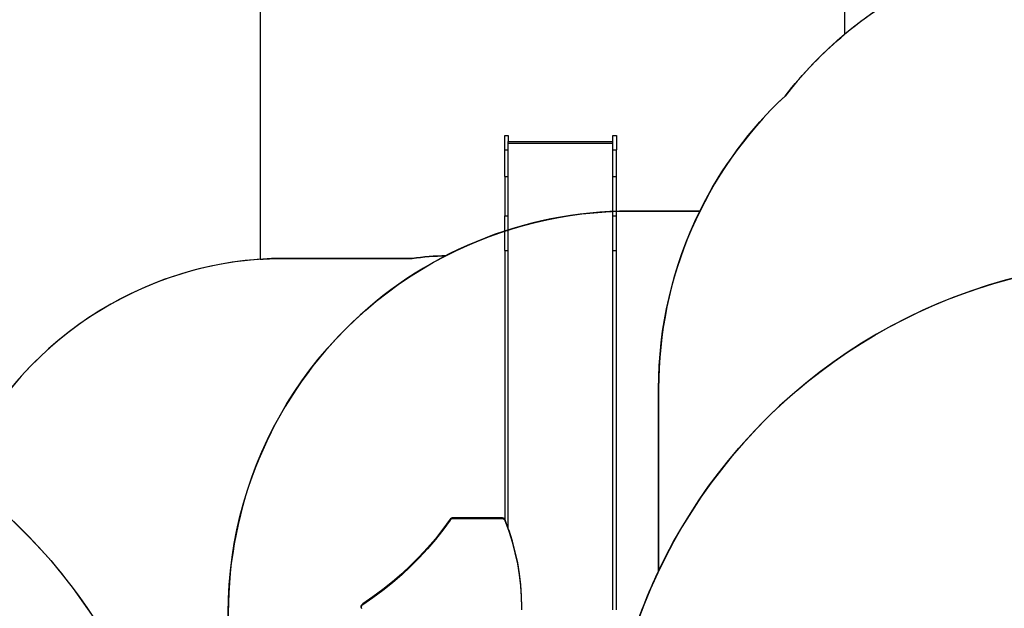
# Model space of a CAD drawing. Units: centimetres. Extents: x 16638 to 19990, y -1705 to 443.
# Drawn here: x 18084 to 18501, y -694 to -445 of the extents above; entities that cross this region are included whole.
import ezdxf

# ---------------------------------------------------------------- set-up
doc = ezdxf.new("R2010")
doc.units = ezdxf.units.CM
doc.layers.add('VP-DIM', color=7, linetype='Continuous')
doc.layers.add('VP-HIC', color=6, linetype='Continuous')
doc.layers.add('VP-EQ', color=7, linetype='Continuous', true_color=0x8a3492)
doc.dimstyles.new('Strefa', dxfattribs={"dimtxt": 14, "dimasz": 20, "dimexe": 20, "dimexo": 50, "dimgap": 20, "dimtad": 0, "dimdec": 0, "dimzin": 0, "dimdsep": 46, "dimtxsty": 'Standard', "dimcen": 0.09, "dimadec": 0, "dimazin": 0, "dimtfac": 1, "dimtdec": 4, "dimtofl": 0, "dimtmove": 0, "dimatfit": 3, "dimfxl": 70, "dimfxlon": 1, "dimtolj": 1, "dimtzin": 0, "dimarcsym": 0})

# ---------------------------------------------------------------- blocks, each defined once
blk = doc.blocks.new('*D24')
at = {"layer": 'Defpoints', "color": 0}
for p in [(19344.44, 154.38), (17817.44, -925.9), (19344.44, -1199.52)]:
    blk.add_point(p, dxfattribs=at)
at = {"layer": 'VP-DIM', "color": 0, "lineweight": -2}
for p, q in [((17817.44, 54.38), (17817.44, 204.38)), ((19344.44, 54.38), (19344.44, 204.38)), ((17867.44, 154.38), (18589.73, 154.38)), ((19294.44, 154.38), (18729.73, 154.38))]:
    blk.add_line(p, q, dxfattribs=at)
at = {"layer": 'VP-DIM', "color": 0}
for points in [[(17867.44, 162.71), (17867.44, 146.05), (17817.44, 154.38)], [(19294.44, 146.05), (19294.44, 162.71), (19344.44, 154.38)]]:
    blk.add_solid(points, dxfattribs=at)
at = {"layer": 'VP-DIM', "color": 0, "insert": (18659.73, 154.38), "char_height": 30, "attachment_point": 5}
blk.add_mtext('\\A1;1527', dxfattribs=at)
blk = doc.blocks.new('*D25')
at = {"layer": 'Defpoints', "color": 0}
for p in [(19439.39, 392.89), (17608.69, -859.68), (19439.39, -1201.25)]:
    blk.add_point(p, dxfattribs=at)
at = {"layer": 'VP-DIM', "color": 0, "lineweight": -2}
for p, q in [((17608.69, 292.89), (17608.69, 442.89)), ((19439.39, 292.89), (19439.39, 442.89)), ((17658.69, 392.89), (18545.58, 392.89)), ((19389.39, 392.89), (18675.58, 392.89))]:
    blk.add_line(p, q, dxfattribs=at)
at = {"layer": 'VP-DIM', "color": 0}
for points in [[(17658.69, 401.22), (17658.69, 384.55), (17608.69, 392.89)], [(19389.39, 384.55), (19389.39, 401.22), (19439.39, 392.89)]]:
    blk.add_solid(points, dxfattribs=at)
at = {"layer": 'VP-DIM', "color": 0, "insert": (18610.58, 392.89), "char_height": 30, "attachment_point": 5}
blk.add_mtext('\\A1;1831', dxfattribs=at)
blk = doc.blocks.new('3041-1')
at = {"color": 7}
for p, q in [((20876.14, -242.85), (20877.64, -242.85)), ((20876.14, -248.93), (20876.14, -242.85)), ((20877.64, -242.85), (20877.64, -245.41)), ((20877.64, -245.41), (20921.94, -245.41)), ((20877.64, -246.02), (20877.64, -245.41)), ((20877.64, -246.02), (20921.94, -246.02)), ((20877.64, -248.93), (20877.64, -246.02)), ((20921.94, -242.85), (20923.44, -242.85)), ((20921.94, -245.41), (20921.94, -242.85)), ((20921.94, -246.02), (20921.94, -245.41)), ((20921.94, -248.93), (20921.94, -246.02)), ((20923.44, -242.85), (20923.44, -248.93)), ((20876.14, -248.93), (20877.64, -248.93)), ((20876.14, -260.18), (20876.14, -248.93)), ((20877.64, -260.18), (20877.64, -248.93)), ((20921.94, -260.18), (20921.94, -248.93)), ((20921.94, -248.93), (20923.44, -248.93)), ((20923.44, -260.18), (20923.44, -248.93)), ((20876.14, -260.18), (20877.64, -260.18)), ((20876.14, -260.18), (20876.14, -276.81)), ((20877.64, -276.81), (20877.64, -260.18)), ((20921.94, -276.81), (20921.94, -260.18)), ((20921.94, -260.18), (20923.44, -260.18)), ((20923.44, -276.81), (20923.44, -260.18)), ((20876.14, -291.47), (20876.14, -276.81)), ((20876.14, -276.81), (20877.64, -276.81)), ((20877.64, -291.47), (20877.64, -276.81)), ((20921.94, -291.47), (20921.94, -276.81)), ((20921.94, -276.81), (20923.44, -276.81)), ((20923.44, -291.47), (20923.44, -276.81)), ((20876.14, -291.47), (20877.64, -291.47)), ((20876.14, -291.47), (20876.14, -405.34)), ((20877.64, -409.24), (20877.64, -291.47)), ((20921.94, -291.47), (20923.44, -291.47)), ((20921.94, -443.6), (20921.94, -291.47)), ((20923.44, -443.6), (20923.44, -291.47)), ((20852.98, -405.26), (20849.94, -409.44)), ((20852.98, -405.65), (20849.94, -409.83)), ((20853.21, -405.01), (20852.98, -405.26)), ((20852.98, -405.65), (20852.98, -405.26)), ((20853.21, -405.4), (20852.98, -405.65)), ((20853.51, -404.81), (20853.21, -405.01)), ((20853.21, -405.4), (20853.21, -405.01)), ((20853.51, -405.2), (20853.21, -405.4)), ((20853.85, -404.68), (20853.51, -404.81)), ((20853.51, -405.2), (20853.51, -404.81)), ((20853.85, -405.07), (20853.51, -405.2)), ((20854.19, -404.64), (20853.85, -404.68)), ((20853.85, -405.07), (20853.85, -404.68)), ((20854.19, -405.03), (20853.85, -405.07)), ((20874.88, -404.64), (20854.19, -404.64)), ((20854.19, -405.03), (20854.19, -404.64)), ((20874.88, -405.03), (20854.19, -405.03)), ((20875.22, -404.68), (20874.88, -404.64)), ((20874.88, -405.03), (20874.88, -404.64)), ((20875.22, -405.07), (20874.88, -405.03)), ((20875.56, -404.8), (20875.22, -404.68)), ((20875.22, -405.07), (20875.22, -404.68)), ((20875.56, -405.19), (20875.22, -405.07)), ((20875.86, -405), (20875.56, -404.8)), ((20875.56, -405.19), (20875.56, -404.8)), ((20875.86, -405.39), (20875.56, -405.19)), ((20876.1, -405.26), (20875.86, -405)), ((20875.86, -405.39), (20875.86, -405)), ((20876.1, -405.64), (20875.86, -405.39)), ((20876.1, -405.64), (20876.1, -405.26)), ((20876.14, -405.34), (20876.1, -405.26)), ((20876.26, -405.94), (20876.1, -405.64)), ((20876.26, -405.55), (20876.14, -405.34)), ((20876.26, -405.94), (20876.26, -405.55)), ((20877.64, -409.24), (20876.26, -405.55)), ((20877.93, -410.39), (20876.26, -405.94)), ((20849.94, -409.44), (20846.76, -413.49)), ((20849.94, -409.83), (20846.76, -413.87)), ((20849.94, -409.83), (20849.94, -409.44)), ((20877.93, -410), (20877.64, -409.24)), ((20879.37, -414.51), (20877.93, -410)), ((20877.93, -410.39), (20877.93, -410)), ((20879.37, -414.9), (20877.93, -410.39)), ((20846.76, -413.49), (20843.41, -417.41)), ((20846.76, -413.87), (20843.41, -417.8)), ((20846.76, -413.87), (20846.76, -413.49)), ((20880.6, -419.08), (20879.37, -414.51)), ((20879.37, -414.9), (20879.37, -414.51)), ((20880.6, -419.47), (20879.37, -414.9)), ((20839.91, -421.21), (20836.26, -424.87)), ((20843.41, -417.41), (20839.91, -421.21)), ((20843.41, -417.8), (20839.91, -421.6)), ((20839.91, -421.6), (20839.91, -421.21)), ((20843.41, -417.8), (20843.41, -417.41)), ((20881.6, -423.7), (20880.6, -419.08)), ((20880.6, -419.47), (20880.6, -419.08)), ((20881.6, -424.09), (20880.6, -419.47)), ((20836.26, -424.87), (20832.47, -428.4)), ((20836.26, -425.26), (20832.47, -428.79)), ((20839.91, -421.6), (20836.26, -425.26)), ((20836.26, -425.26), (20836.26, -424.87)), ((20882.37, -428.37), (20881.6, -423.7)), ((20881.6, -424.09), (20881.6, -423.7)), ((20882.37, -428.75), (20881.6, -424.09)), ((20832.47, -428.4), (20828.54, -431.79)), ((20832.47, -428.79), (20828.54, -432.17)), ((20832.47, -428.79), (20832.47, -428.4)), ((20882.92, -433.06), (20882.37, -428.37)), ((20882.37, -428.75), (20882.37, -428.37)), ((20882.92, -433.45), (20882.37, -428.75)), ((20828.54, -431.79), (20824.48, -435.02)), ((20828.54, -432.17), (20824.48, -435.41)), ((20828.54, -432.17), (20828.54, -431.79)), ((20883.23, -437.77), (20882.92, -433.06)), ((20882.92, -433.45), (20882.92, -433.06)), ((20883.23, -438.16), (20882.92, -433.45)), ((20824.48, -435.02), (20820.3, -438.1)), ((20824.48, -435.41), (20820.3, -438.49)), ((20824.48, -435.41), (20824.48, -435.02)), ((20883.32, -442.49), (20883.23, -437.77)), ((20883.23, -438.16), (20883.23, -437.77)), ((20815.37, -441.91), (20815.33, -442.27)), ((20815.49, -441.57), (20815.37, -441.91)), ((20815.37, -442.3), (20815.37, -441.91)), ((20815.49, -441.95), (20815.37, -442.3)), ((20815.71, -441.27), (20815.49, -441.57)), ((20815.49, -441.95), (20815.49, -441.57)), ((20815.71, -441.65), (20815.49, -441.95)), ((20815.97, -441.04), (20815.71, -441.27)), ((20815.71, -441.65), (20815.71, -441.27)), ((20815.97, -441.43), (20815.71, -441.65)), ((20820.3, -438.1), (20815.97, -441.04)), ((20820.3, -438.49), (20815.97, -441.43)), ((20815.97, -441.43), (20815.97, -441.04)), ((20820.3, -438.49), (20820.3, -438.1)), ((20883.32, -442.64), (20883.23, -438.16)), ((20815.33, -442.27), (20815.35, -442.42)), ((20815.33, -442.66), (20815.33, -442.27)), ((20815.35, -442.42), (20815.33, -442.66)), ((20815.33, -442.66), (20815.39, -443.02)), ((20815.37, -442.3), (20815.35, -442.42)), ((20883.3, -443.61), (20883.32, -442.88)), ((20883.32, -442.64), (20883.32, -442.49)), ((20883.32, -442.88), (20883.32, -442.49)), ((20883.32, -442.88), (20883.32, -442.64))]:
    blk.add_line(p, q, dxfattribs=at)
blk = doc.blocks.new('3041-1 2D')
at = {"layer": 'VP-EQ', "color": 0}
blk.add_lwpolyline([(19272.49, -540.29), (19103.13, -540.82, 0.231305), (18981.89, -453.69), (18981.89, -422.2, 0.310727), (18872.68, -263.45), (18872.68, -104.09, 0.414214), (18772.68, -4.09), (18725.38, -4.09, 0.414214), (18625.38, -104.09), (18625.38, -263.61, 0.297078), (18516.8, -414.18, 0.13615), (18433.9, -451.46), (18433.9, -394.32, 0.414214), (18333.9, -294.32), (18286.2, -294.32, 0.414214), (18186.2, -394.32), (18186.2, -546.67, 0.282878), (18058.45, -638.19, 0.099868), (17975.76, -600.28), (17929.9, -589.5, 0.283968), (17700.61, -666.13)], format="xyb", dxfattribs=at)
blk.add_blockref('3041-1', (-2586.28, -251.47), dxfattribs=at)

msp = doc.modelspace()

# ---------------------------------------------------------------- linework, layer by layer
at = {"layer": 'VP-HIC', "color": 2}
msp.add_lwpolyline([(18862.7, -813.74), (18918.54, -813.74, 0.665746), (19039.55, -524.35), (18981.89, -465.9), (18981.89, -422.2, 0.414214), (18811.89, -252.2), (18686.61, -252.2, 0.400444), (18516.8, -414.18, 0.191224), (18408.56, -477.58, 0.206969), (18354.99, -601.45), (18354.99, -678.66, -0.519715), (18726.1, -615.47), (18799.11, -689.14, -0.155744)], format="xyb", close=True, dxfattribs=at)
at = {"layer": 'VP-HIC', "color": 1}
msp.add_lwpolyline([(18433.9, -451.46), (18433.9, -394.32, 0.414214), (18333.9, -294.32), (18286.2, -294.32, 0.414214), (18186.2, -394.32), (18186.2, -546.67, -0.017574), (18196.74, -546.3), (18250.66, -546.3, -0.02386), (18264.92, -545.16, -0.119427), (18342.74, -526.3), (18372.5, -526.3, -0.089864), (18408.56, -477.58, -0.053677)], format="xyb", close=True, dxfattribs=at)
at = {"layer": 'VP-HIC', "color": 3}
msp.add_lwpolyline([(18372.5, -526.3), (18342.74, -526.3, 0.414214), (18172.74, -696.3), (18172.74, -725.07, 0.007337), (18167.75, -725), (18130.65, -725, -0.317914), (18085.77, -986.81), (18012.77, -1059.81, -0.073663), (17958.64, -1099.98, 0.199671), (18079.2, -1150.12), (18167.75, -1150.12, 0.414214), (18337.75, -980.12), (18337.75, -947.29, 0.007337), (18342.74, -947.36), (18357.43, -947.36, -0.227844), (18329.99, -749.99), (18343.69, -707.21, -0.033416), (18354.99, -678.66), (18354.99, -601.45, -0.114966)], format="xyb", close=True, dxfattribs=at)
at = {"layer": 'VP-HIC', "color": 4}
msp.add_lwpolyline([(18264.92, -545.16, 0.02386), (18250.66, -546.3), (18196.74, -546.3, 0.301953), (18058.45, -638.19, -0.124631), (18130.65, -725), (18167.75, -725, -0.007337), (18172.74, -725.07), (18172.74, -696.3, -0.280891)], format="xyb", close=True, dxfattribs=at)
at = {"layer": 'VP-HIC', "color": 5}
for points in [[(18392.39, -988.55), (18439.43, -1032.3, 0.272118), (18667.01, -1082.68), (18706.68, -1069.82, 0.558742), (18799.11, -689.14), (18726.1, -615.47, 0.562907), (18343.69, -707.21), (18329.99, -749.99, 0.290678)], [(17630.15, -964.3), (17618.71, -926.81, -0.252962), (17662.03, -712.41), (17700.61, -666.13, -0.283968), (17929.9, -589.5), (17975.76, -600.28, -0.587717), (18085.77, -986.81), (18012.77, -1059.81, -0.565954)]]:
    msp.add_lwpolyline(points, format="xyb", close=True, dxfattribs=at)

# ---------------------------------------------------------------- block references
at = {"layer": 'VP-EQ', "color": 0}
msp.add_blockref('3041-1 2D', (0, 0), dxfattribs=at)

# ---------------------------------------------------------------- dimensions: what is measured, and where the dimension line sits
at = {"layer": 'VP-DIM', "color": 0}
for base, p1, p2, picture, middle in [((19439.39, 392.89), (17608.69, -859.68), (19439.39, -1201.25), '*D25', (18610.58, 392.89)), ((19344.44, 154.38), (17817.44, -925.9), (19344.44, -1199.52), '*D24', (18659.73, 154.38))]:
    dim = msp.add_linear_dim(base=base, p1=p1, p2=p2, dimstyle='Strefa', override={"dimtxt": 30, "dimasz": 50, "dimexe": 50, "dimexo": 80, "dimfxl": 100}, dxfattribs=at)
    dim.commit()
    dim.dimension.update_dxf_attribs({"geometry": picture, "text_midpoint": middle, "dimtype": 160})

doc.saveas('drawing.dxf')
